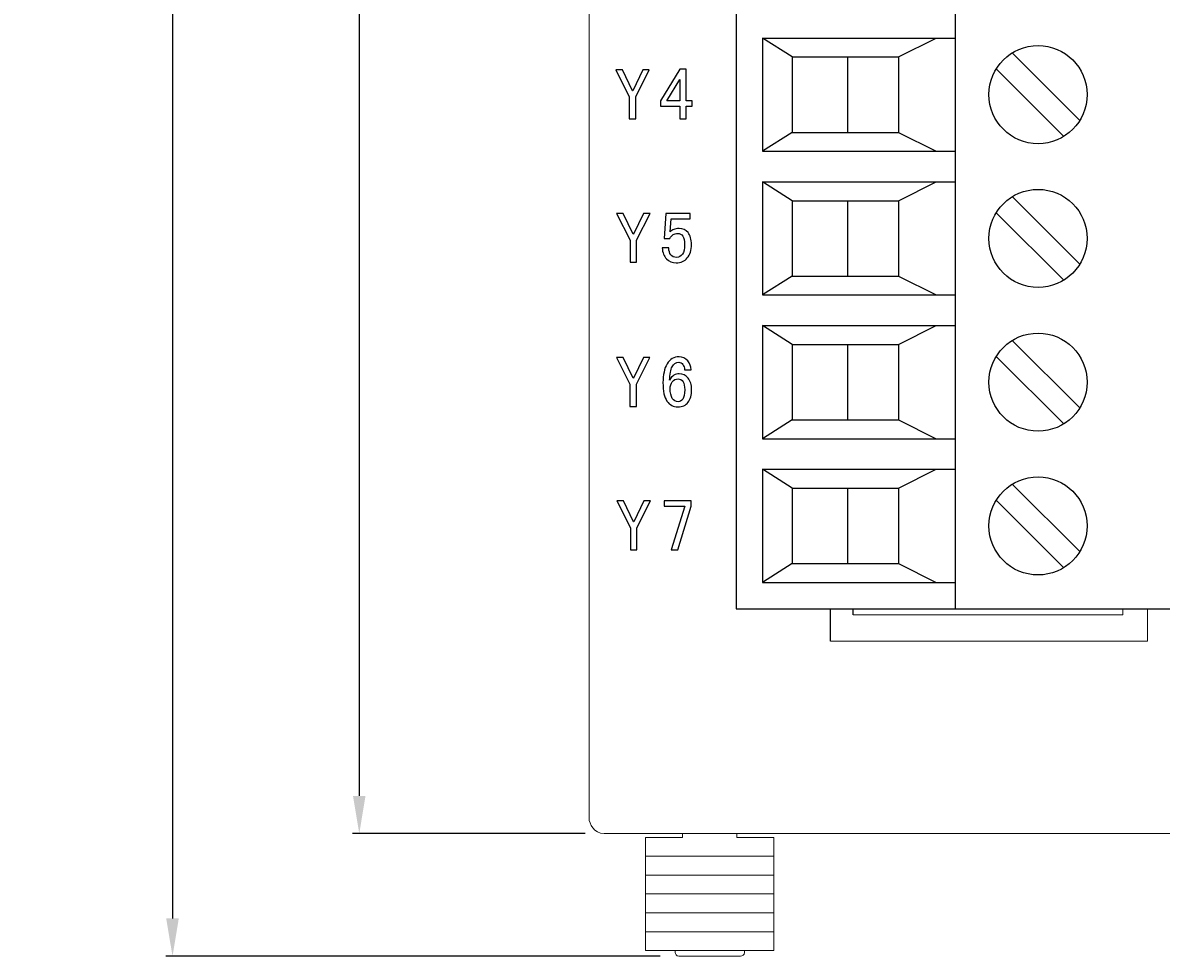
# Model space of a CAD drawing. Units: millimetres. Extents: x 73 to 318, y 1 to 243.
# Drawn here: x 209 to 239, y 109 to 133 of the extents above; entities that cross this region are included whole.
import ezdxf

# ---------------------------------------------------------------- set-up
doc = ezdxf.new("R2010")
doc.units = ezdxf.units.MM
doc.header["$MEASUREMENT"] = 0
doc.styles.get("Standard").update_dxf_attribs({"font": 'txt', "height": 3})
doc.dimstyles.get("Standard").update_dxf_attribs({"dimtxt": 0.18, "dimasz": 1, "dimexe": 0.18, "dimexo": 0.5, "dimgap": 0.5, "dimtad": 1, "dimtoh": 1, "dimdec": 1, "dimzin": 0, "dimdsep": 46, "dimtxsty": 'Standard', "dimcen": 0.09, "dimadec": 0, "dimazin": 0, "dimtfac": 1, "dimtdec": 4, "dimtofl": 0, "dimtmove": 0, "dimatfit": 3, "dimfxl": 0, "dimtolj": 1, "dimtzin": 0, "dimarcsym": 0})

# ---------------------------------------------------------------- blocks, each defined once
blk = doc.blocks.new('*D2')
at = {"color": 0, "linetype": 'ByBlock', "lineweight": -2}
for p, q in [((224.206, 216.874), (218.035, 216.874)), ((218.215, 215.874), (218.215, 112.874)), ((224.206, 111.874), (218.035, 111.874))]:
    blk.add_line(p, q, dxfattribs=at)
at = {"color": 0, "lineweight": -2}
for points in [[(218.048, 215.874), (218.381, 215.874), (218.215, 216.874)], [(218.381, 112.874), (218.048, 112.874), (218.215, 111.874)]]:
    blk.add_solid(points, dxfattribs=at)
at = {"layer": 'Defpoints', "color": 0, "lineweight": -3}
for p in [(224.706, 216.874), (218.215, 111.874), (224.706, 111.874)]:
    blk.add_point(p, dxfattribs=at)
at = {"color": 0, "lineweight": -2, "insert": (216.215, 164.374), "char_height": 3, "attachment_point": 5, "rotation": 90}
blk.add_mtext('\\A1;105.0', dxfattribs=at)
blk = doc.blocks.new('*D6')
at = {"color": 0, "linetype": 'ByBlock', "lineweight": -2}
for p, q in [((226.213, 220.124), (213.085, 220.124)), ((213.265, 219.124), (213.265, 109.624)), ((226.189, 108.624), (213.085, 108.624))]:
    blk.add_line(p, q, dxfattribs=at)
at = {"color": 0, "lineweight": -2}
for points in [[(213.098, 219.124), (213.431, 219.124), (213.265, 220.124)], [(213.431, 109.624), (213.098, 109.624), (213.265, 108.624)]]:
    blk.add_solid(points, dxfattribs=at)
at = {"layer": 'Defpoints', "color": 0, "lineweight": -3}
for p in [(226.713, 220.124), (213.265, 108.624), (226.689, 108.624)]:
    blk.add_point(p, dxfattribs=at)
at = {"color": 0, "lineweight": -2, "insert": (211.265, 164.374), "char_height": 3, "attachment_point": 5, "rotation": 90}
blk.add_mtext('\\A1;111.5', dxfattribs=at)

msp = doc.modelspace()

# ---------------------------------------------------------------- linework, layer by layer
at = {"color": 1}
for p, q in [((228.206, 156.519), (228.206, 117.829)), ((234.006, 156.519), (234.006, 117.829)), ((228.906, 132.959), (234.006, 132.959)), ((228.906, 132.959), (228.906, 129.959)), ((229.689, 132.459), (228.906, 132.959)), ((232.506, 132.459), (233.506, 132.959)), ((235.524, 132.566), (237.313, 130.777)), ((229.689, 132.459), (229.689, 130.459)), ((229.689, 132.459), (232.506, 132.459)), ((231.155, 132.459), (231.155, 130.459)), ((232.506, 132.459), (232.506, 130.459)), ((235.1, 132.141), (236.888, 130.352)), ((229.689, 130.459), (228.906, 129.959)), ((229.689, 130.459), (232.506, 130.459)), ((232.506, 130.459), (233.506, 129.959)), ((228.906, 129.959), (234.006, 129.959)), ((228.906, 129.149), (234.006, 129.149)), ((228.906, 129.149), (228.906, 126.149)), ((229.689, 128.649), (228.906, 129.149)), ((232.506, 128.649), (233.506, 129.149)), ((229.689, 128.649), (229.689, 126.649)), ((229.689, 128.649), (232.506, 128.649)), ((231.155, 128.649), (231.155, 126.649)), ((232.506, 128.649), (232.506, 126.649)), ((235.524, 128.756), (237.313, 126.967)), ((235.1, 128.331), (236.888, 126.542)), ((229.689, 126.649), (228.906, 126.149)), ((229.689, 126.649), (232.506, 126.649)), ((232.506, 126.649), (233.506, 126.149)), ((228.906, 126.149), (234.006, 126.149)), ((228.906, 125.339), (234.006, 125.339)), ((228.906, 125.339), (228.906, 122.339)), ((229.689, 124.839), (228.906, 125.339)), ((232.506, 124.839), (233.506, 125.339)), ((235.524, 124.946), (237.313, 123.157)), ((229.689, 124.839), (229.689, 122.839)), ((229.689, 124.839), (232.506, 124.839)), ((231.155, 124.839), (231.155, 122.839)), ((232.506, 124.839), (232.506, 122.839)), ((235.1, 124.521), (236.888, 122.732)), ((229.689, 122.839), (228.906, 122.339)), ((229.689, 122.839), (232.506, 122.839)), ((232.506, 122.839), (233.506, 122.339)), ((228.906, 122.339), (234.006, 122.339)), ((228.906, 121.529), (234.006, 121.529)), ((228.906, 121.529), (228.906, 118.529)), ((229.689, 121.029), (228.906, 121.529)), ((232.506, 121.029), (233.506, 121.529)), ((229.689, 121.029), (229.689, 119.029)), ((229.689, 121.029), (232.506, 121.029)), ((231.155, 121.029), (231.155, 119.029)), ((232.506, 121.029), (232.506, 119.029)), ((235.524, 121.136), (237.313, 119.347)), ((235.1, 120.711), (236.888, 118.922)), ((229.689, 119.029), (228.906, 118.529)), ((229.689, 119.029), (232.506, 119.029)), ((232.506, 119.029), (233.506, 118.529)), ((228.906, 118.529), (234.006, 118.529)), ((228.206, 117.829), (240.006, 117.829))]:
    msp.add_line(p, q, dxfattribs=at)
for p, q in [((230.706, 116.974), (230.706, 117.829)), ((231.306, 117.674), (231.306, 117.829))]:
    msp.add_line(p, q)
for centre in [(236.206, 131.459), (236.206, 127.649), (236.206, 123.839), (236.206, 120.029)]:
    msp.add_circle(centre, 1.3, dxfattribs=at)
at = {"lineweight": 5}
for points in [[(224.306, 112.274), (224.306, 147.007), (224.306, 199.107), (224.306, 216.474)], [(238.456, 117.829), (238.456, 117.776), (238.456, 117.725), (238.456, 117.674)], [(239.106, 117.829), (239.106, 117.533), (239.106, 117.248), (239.106, 116.974)], [(238.456, 117.674), (236.073, 117.674), (232.498, 117.674), (231.306, 117.674)], [(239.106, 116.974), (236.306, 116.974), (232.106, 116.974), (230.706, 116.974)], [(224.706, 111.874), (224.44, 111.874), (224.306, 112.141), (224.306, 112.274)], [(224.706, 111.874), (228.74, 111.874), (234.79, 111.874), (236.806, 111.874)], [(225.806, 111.774), (226.133, 111.774), (226.623, 111.774), (226.786, 111.774)], [(225.806, 111.774), (225.806, 111.607), (225.806, 111.357), (225.806, 111.274)], [(226.786, 111.874), (226.786, 111.841), (226.786, 111.791), (226.786, 111.774)], [(228.226, 111.774), (228.226, 111.807), (228.226, 111.857), (228.226, 111.874)], [(228.226, 111.774), (228.553, 111.774), (229.043, 111.774), (229.206, 111.774)], [(229.206, 111.274), (229.206, 111.44), (229.206, 111.691), (229.206, 111.774)], [(236.806, 111.874), (240.84, 111.874), (246.89, 111.874), (248.906, 111.874)], [(225.806, 111.274), (226.373, 111.274), (227.223, 111.274), (227.506, 111.274)], [(225.806, 110.774), (225.806, 110.94), (225.806, 111.19), (225.806, 111.274)], [(227.506, 111.274), (228.073, 111.274), (228.923, 111.274), (229.206, 111.274)], [(229.206, 111.274), (229.206, 111.107), (229.206, 110.857), (229.206, 110.774)], [(229.206, 110.774), (228.073, 110.774), (226.373, 110.774), (225.806, 110.774)], [(225.806, 110.274), (225.806, 110.44), (225.806, 110.69), (225.806, 110.774)], [(229.206, 110.774), (229.206, 110.607), (229.206, 110.357), (229.206, 110.274)], [(225.806, 109.774), (225.806, 109.94), (225.806, 110.19), (225.806, 110.274)], [(225.806, 110.274), (226.94, 110.274), (228.64, 110.274), (229.206, 110.274)], [(229.206, 110.274), (229.206, 110.107), (229.206, 109.857), (229.206, 109.774)], [(225.806, 109.774), (226.94, 109.774), (228.64, 109.774), (229.206, 109.774)], [(225.806, 109.274), (225.806, 109.44), (225.806, 109.69), (225.806, 109.774)], [(229.206, 109.774), (229.206, 109.607), (229.206, 109.357), (229.206, 109.274)], [(225.806, 108.774), (225.806, 108.941), (225.806, 109.191), (225.806, 109.274)], [(225.806, 109.274), (226.94, 109.274), (228.64, 109.274), (229.206, 109.274)], [(229.206, 109.274), (229.206, 109.107), (229.206, 108.857), (229.206, 108.774)], [(226.589, 108.724), (226.589, 108.741), (226.589, 108.766), (226.589, 108.774)], [(226.689, 108.624), (226.622, 108.624), (226.589, 108.691), (226.589, 108.724)], [(228.424, 108.724), (228.424, 108.657), (228.357, 108.624), (228.324, 108.624)], [(228.424, 108.774), (228.424, 108.757), (228.424, 108.732), (228.424, 108.724)], [(228.324, 108.624), (227.779, 108.624), (226.961, 108.624), (226.689, 108.624)]]:
    msp.add_open_spline(points, degree=3, dxfattribs=at)
at = {"color": 0}
for points, knots in [([(225.901, 132.115), (225.901, 132.115), (225.545, 131.402), (225.545, 131.402), (225.545, 131.402), (225.545, 131.402), (225.545, 130.819), (225.545, 130.819), (225.545, 130.819), (225.545, 130.819), (225.37, 130.819), (225.37, 130.819), (225.37, 130.819), (225.37, 130.819), (225.37, 131.402), (225.37, 131.402), (225.37, 131.402), (225.37, 131.402), (225.014, 132.115), (225.014, 132.115), (225.014, 132.115), (225.014, 132.115), (225.188, 132.115), (225.188, 132.115), (225.188, 132.115), (225.188, 132.115), (225.453, 131.562), (225.453, 131.562), (225.453, 131.562), (225.453, 131.562), (225.462, 131.562), (225.462, 131.562), (225.462, 131.562), (225.462, 131.562), (225.727, 132.115), (225.727, 132.115), (225.727, 132.115), (225.727, 132.115), (225.901, 132.115), (225.901, 132.115)], [0, 0, 0, 0, 0.1, 0.1, 0.1, 0.1, 0.2, 0.2, 0.2, 0.2, 0.3, 0.3, 0.3, 0.3, 0.4, 0.4, 0.4, 0.4, 0.5, 0.5, 0.5, 0.5, 0.6, 0.6, 0.6, 0.6, 0.7, 0.7, 0.7, 0.7, 0.8, 0.8, 0.8, 0.8, 0.9, 0.9, 0.9, 0.9, 1, 1, 1, 1]), ([(227.042, 131.152), (227.042, 131.152), (226.883, 131.152), (226.883, 131.152), (226.883, 131.152), (226.883, 131.152), (226.883, 130.819), (226.883, 130.819), (226.883, 130.819), (226.883, 130.819), (226.709, 130.819), (226.709, 130.819), (226.709, 130.819), (226.709, 130.819), (226.709, 131.152), (226.709, 131.152), (226.709, 131.152), (226.709, 131.152), (226.201, 131.152), (226.201, 131.152), (226.201, 131.152), (226.201, 131.152), (226.201, 131.296), (226.201, 131.296), (226.201, 131.296), (226.201, 131.296), (226.709, 132.13), (226.709, 132.13), (226.709, 132.13), (226.709, 132.13), (226.883, 132.13), (226.883, 132.13), (226.883, 132.13), (226.883, 132.13), (226.883, 131.296), (226.883, 131.296), (226.883, 131.296), (226.883, 131.296), (227.042, 131.296), (227.042, 131.296), (227.042, 131.296), (227.042, 131.296), (227.042, 131.152), (227.042, 131.152)], [0, 0, 0, 0, 0.090909, 0.090909, 0.090909, 0.090909, 0.181818, 0.181818, 0.181818, 0.181818, 0.272727, 0.272727, 0.272727, 0.272727, 0.363636, 0.363636, 0.363636, 0.363636, 0.454545, 0.454545, 0.454545, 0.454545, 0.545455, 0.545455, 0.545455, 0.545455, 0.636364, 0.636364, 0.636364, 0.636364, 0.727273, 0.727273, 0.727273, 0.727273, 0.818182, 0.818182, 0.818182, 0.818182, 0.909091, 0.909091, 0.909091, 0.909091, 1, 1, 1, 1]), ([(226.709, 131.296), (226.709, 131.296), (226.709, 131.857), (226.709, 131.857), (226.709, 131.857), (226.709, 131.857), (226.368, 131.296), (226.368, 131.296), (226.368, 131.296), (226.368, 131.296), (226.709, 131.296), (226.709, 131.296)], [0, 0, 0, 0, 0.333333, 0.333333, 0.333333, 0.333333, 0.666667, 0.666667, 0.666667, 0.666667, 1, 1, 1, 1]), ([(225.924, 128.312), (225.924, 128.312), (225.567, 127.6), (225.567, 127.6), (225.567, 127.6), (225.567, 127.6), (225.567, 127.016), (225.567, 127.016), (225.567, 127.016), (225.567, 127.016), (225.393, 127.016), (225.393, 127.016), (225.393, 127.016), (225.393, 127.016), (225.393, 127.6), (225.393, 127.6), (225.393, 127.6), (225.393, 127.6), (225.037, 128.312), (225.037, 128.312), (225.037, 128.312), (225.037, 128.312), (225.211, 128.312), (225.211, 128.312), (225.211, 128.312), (225.211, 128.312), (225.476, 127.76), (225.476, 127.76), (225.476, 127.76), (225.476, 127.76), (225.484, 127.76), (225.484, 127.76), (225.484, 127.76), (225.484, 127.76), (225.749, 128.312), (225.749, 128.312), (225.749, 128.312), (225.749, 128.312), (225.924, 128.312), (225.924, 128.312)], [0, 0, 0, 0, 0.1, 0.1, 0.1, 0.1, 0.2, 0.2, 0.2, 0.2, 0.3, 0.3, 0.3, 0.3, 0.4, 0.4, 0.4, 0.4, 0.5, 0.5, 0.5, 0.5, 0.6, 0.6, 0.6, 0.6, 0.7, 0.7, 0.7, 0.7, 0.8, 0.8, 0.8, 0.8, 0.9, 0.9, 0.9, 0.9, 1, 1, 1, 1]), ([(227.02, 127.486), (227.02, 127.334), (226.983, 127.216), (226.91, 127.13), (226.91, 127.13), (226.837, 127.044), (226.739, 127.001), (226.618, 127.001), (226.618, 127.001), (226.512, 127.001), (226.425, 127.036), (226.356, 127.107), (226.356, 127.107), (226.288, 127.178), (226.252, 127.274), (226.246, 127.395), (226.246, 127.395), (226.246, 127.395), (226.421, 127.395), (226.421, 127.395), (226.421, 127.395), (226.421, 127.319), (226.438, 127.259), (226.474, 127.213), (226.474, 127.213), (226.509, 127.167), (226.56, 127.145), (226.625, 127.145), (226.625, 127.145), (226.691, 127.145), (226.743, 127.173), (226.781, 127.228), (226.781, 127.228), (226.818, 127.284), (226.838, 127.37), (226.838, 127.486), (226.838, 127.486), (226.838, 127.587), (226.821, 127.662), (226.788, 127.71), (226.788, 127.71), (226.755, 127.758), (226.711, 127.782), (226.656, 127.782), (226.656, 127.782), (226.61, 127.782), (226.571, 127.772), (226.538, 127.751), (226.538, 127.751), (226.505, 127.731), (226.474, 127.696), (226.444, 127.645), (226.444, 127.645), (226.444, 127.645), (226.292, 127.645), (226.292, 127.645), (226.292, 127.645), (226.292, 127.645), (226.338, 128.312), (226.338, 128.312), (226.338, 128.312), (226.338, 128.312), (226.989, 128.312), (226.989, 128.312), (226.989, 128.312), (226.989, 128.312), (226.989, 128.168), (226.989, 128.168), (226.989, 128.168), (226.989, 128.168), (226.482, 128.168), (226.482, 128.168), (226.482, 128.168), (226.482, 128.168), (226.451, 127.82), (226.451, 127.82), (226.451, 127.82), (226.481, 127.85), (226.514, 127.873), (226.55, 127.888), (226.55, 127.888), (226.585, 127.903), (226.633, 127.911), (226.694, 127.911), (226.694, 127.911), (226.79, 127.911), (226.868, 127.874), (226.929, 127.801), (226.929, 127.801), (226.989, 127.727), (227.02, 127.622), (227.02, 127.486)], [0, 0, 0, 0, 0.043478, 0.043478, 0.043478, 0.043478, 0.086957, 0.086957, 0.086957, 0.086957, 0.130435, 0.130435, 0.130435, 0.130435, 0.173913, 0.173913, 0.173913, 0.173913, 0.217391, 0.217391, 0.217391, 0.217391, 0.26087, 0.26087, 0.26087, 0.26087, 0.304348, 0.304348, 0.304348, 0.304348, 0.347826, 0.347826, 0.347826, 0.347826, 0.391304, 0.391304, 0.391304, 0.391304, 0.434783, 0.434783, 0.434783, 0.434783, 0.478261, 0.478261, 0.478261, 0.478261, 0.521739, 0.521739, 0.521739, 0.521739, 0.565217, 0.565217, 0.565217, 0.565217, 0.608696, 0.608696, 0.608696, 0.608696, 0.652174, 0.652174, 0.652174, 0.652174, 0.695652, 0.695652, 0.695652, 0.695652, 0.73913, 0.73913, 0.73913, 0.73913, 0.782609, 0.782609, 0.782609, 0.782609, 0.826087, 0.826087, 0.826087, 0.826087, 0.869565, 0.869565, 0.869565, 0.869565, 0.913043, 0.913043, 0.913043, 0.913043, 0.956522, 0.956522, 0.956522, 0.956522, 1, 1, 1, 1]), ([(225.92, 124.495), (225.92, 124.495), (225.564, 123.782), (225.564, 123.782), (225.564, 123.782), (225.564, 123.782), (225.564, 123.198), (225.564, 123.198), (225.564, 123.198), (225.564, 123.198), (225.389, 123.198), (225.389, 123.198), (225.389, 123.198), (225.389, 123.198), (225.389, 123.782), (225.389, 123.782), (225.389, 123.782), (225.389, 123.782), (225.033, 124.495), (225.033, 124.495), (225.033, 124.495), (225.033, 124.495), (225.207, 124.495), (225.207, 124.495), (225.207, 124.495), (225.207, 124.495), (225.472, 123.942), (225.472, 123.942), (225.472, 123.942), (225.472, 123.942), (225.48, 123.942), (225.48, 123.942), (225.48, 123.942), (225.48, 123.942), (225.746, 124.495), (225.746, 124.495), (225.746, 124.495), (225.746, 124.495), (225.92, 124.495), (225.92, 124.495)], [0, 0, 0, 0, 0.1, 0.1, 0.1, 0.1, 0.2, 0.2, 0.2, 0.2, 0.3, 0.3, 0.3, 0.3, 0.4, 0.4, 0.4, 0.4, 0.5, 0.5, 0.5, 0.5, 0.6, 0.6, 0.6, 0.6, 0.7, 0.7, 0.7, 0.7, 0.8, 0.8, 0.8, 0.8, 0.9, 0.9, 0.9, 0.9, 1, 1, 1, 1]), ([(227.023, 123.638), (227.023, 123.497), (226.993, 123.385), (226.932, 123.305), (226.932, 123.305), (226.872, 123.224), (226.781, 123.183), (226.659, 123.183), (226.659, 123.183), (226.538, 123.183), (226.442, 123.234), (226.371, 123.335), (226.371, 123.335), (226.3, 123.436), (226.265, 123.6), (226.265, 123.827), (226.265, 123.827), (226.265, 124.035), (226.302, 124.2), (226.375, 124.324), (226.375, 124.324), (226.448, 124.448), (226.553, 124.51), (226.69, 124.51), (226.69, 124.51), (226.786, 124.51), (226.863, 124.475), (226.921, 124.404), (226.921, 124.404), (226.979, 124.333), (227.008, 124.255), (227.008, 124.169), (227.008, 124.169), (227.008, 124.169), (226.834, 124.169), (226.834, 124.169), (226.834, 124.169), (226.834, 124.219), (226.82, 124.265), (226.792, 124.305), (226.792, 124.305), (226.764, 124.346), (226.728, 124.366), (226.682, 124.366), (226.682, 124.366), (226.606, 124.366), (226.548, 124.327), (226.508, 124.248), (226.508, 124.248), (226.467, 124.17), (226.445, 124.05), (226.44, 123.888), (226.44, 123.888), (226.475, 123.954), (226.513, 123.999), (226.553, 124.025), (226.553, 124.025), (226.594, 124.05), (226.642, 124.062), (226.697, 124.062), (226.697, 124.062), (226.793, 124.062), (226.872, 124.025), (226.932, 123.949), (226.932, 123.949), (226.993, 123.873), (227.023, 123.769), (227.023, 123.638)], [0, 0, 0, 0, 0.058824, 0.058824, 0.058824, 0.058824, 0.117647, 0.117647, 0.117647, 0.117647, 0.176471, 0.176471, 0.176471, 0.176471, 0.235294, 0.235294, 0.235294, 0.235294, 0.294118, 0.294118, 0.294118, 0.294118, 0.352941, 0.352941, 0.352941, 0.352941, 0.411765, 0.411765, 0.411765, 0.411765, 0.470588, 0.470588, 0.470588, 0.470588, 0.529412, 0.529412, 0.529412, 0.529412, 0.588235, 0.588235, 0.588235, 0.588235, 0.647059, 0.647059, 0.647059, 0.647059, 0.705882, 0.705882, 0.705882, 0.705882, 0.764706, 0.764706, 0.764706, 0.764706, 0.823529, 0.823529, 0.823529, 0.823529, 0.882353, 0.882353, 0.882353, 0.882353, 0.941176, 0.941176, 0.941176, 0.941176, 1, 1, 1, 1]), ([(226.841, 123.638), (226.841, 123.729), (226.826, 123.8), (226.796, 123.85), (226.796, 123.85), (226.765, 123.901), (226.722, 123.926), (226.667, 123.926), (226.667, 123.926), (226.601, 123.926), (226.549, 123.901), (226.512, 123.85), (226.512, 123.85), (226.474, 123.8), (226.455, 123.739), (226.455, 123.668), (226.455, 123.668), (226.455, 123.557), (226.474, 123.471), (226.512, 123.41), (226.512, 123.41), (226.549, 123.35), (226.601, 123.32), (226.667, 123.32), (226.667, 123.32), (226.712, 123.32), (226.753, 123.342), (226.788, 123.388), (226.788, 123.388), (226.823, 123.433), (226.841, 123.517), (226.841, 123.638)], [0, 0, 0, 0, 0.125, 0.125, 0.125, 0.125, 0.25, 0.25, 0.25, 0.25, 0.375, 0.375, 0.375, 0.375, 0.5, 0.5, 0.5, 0.5, 0.625, 0.625, 0.625, 0.625, 0.75, 0.75, 0.75, 0.75, 0.875, 0.875, 0.875, 0.875, 1, 1, 1, 1]), ([(225.931, 120.692), (225.931, 120.692), (225.575, 119.98), (225.575, 119.98), (225.575, 119.98), (225.575, 119.98), (225.575, 119.396), (225.575, 119.396), (225.575, 119.396), (225.575, 119.396), (225.401, 119.396), (225.401, 119.396), (225.401, 119.396), (225.401, 119.396), (225.401, 119.98), (225.401, 119.98), (225.401, 119.98), (225.401, 119.98), (225.044, 120.692), (225.044, 120.692), (225.044, 120.692), (225.044, 120.692), (225.219, 120.692), (225.219, 120.692), (225.219, 120.692), (225.219, 120.692), (225.484, 120.14), (225.484, 120.14), (225.484, 120.14), (225.484, 120.14), (225.492, 120.14), (225.492, 120.14), (225.492, 120.14), (225.492, 120.14), (225.757, 120.692), (225.757, 120.692), (225.757, 120.692), (225.757, 120.692), (225.931, 120.692), (225.931, 120.692)], [0, 0, 0, 0, 0.1, 0.1, 0.1, 0.1, 0.2, 0.2, 0.2, 0.2, 0.3, 0.3, 0.3, 0.3, 0.4, 0.4, 0.4, 0.4, 0.5, 0.5, 0.5, 0.5, 0.6, 0.6, 0.6, 0.6, 0.7, 0.7, 0.7, 0.7, 0.8, 0.8, 0.8, 0.8, 0.9, 0.9, 0.9, 0.9, 1, 1, 1, 1]), ([(227.012, 120.548), (227.012, 120.548), (226.656, 119.396), (226.656, 119.396), (226.656, 119.396), (226.656, 119.396), (226.481, 119.396), (226.481, 119.396), (226.481, 119.396), (226.481, 119.396), (226.845, 120.548), (226.845, 120.548), (226.845, 120.548), (226.845, 120.548), (226.292, 120.548), (226.292, 120.548), (226.292, 120.548), (226.292, 120.548), (226.292, 120.692), (226.292, 120.692), (226.292, 120.692), (226.292, 120.692), (227.012, 120.692), (227.012, 120.692), (227.012, 120.692), (227.012, 120.692), (227.012, 120.548), (227.012, 120.548)], [0, 0, 0, 0, 0.142857, 0.142857, 0.142857, 0.142857, 0.285714, 0.285714, 0.285714, 0.285714, 0.428571, 0.428571, 0.428571, 0.428571, 0.571429, 0.571429, 0.571429, 0.571429, 0.714286, 0.714286, 0.714286, 0.714286, 0.857143, 0.857143, 0.857143, 0.857143, 1, 1, 1, 1])]:
    msp.add_open_spline(points, degree=3, knots=knots, dxfattribs=at)
at = {"lineweight": 5}
msp.add_open_spline([(229.206, 108.774), (228.64, 108.774), (227.79, 108.774), (227.506, 108.774), (227.506, 108.774), (226.94, 108.774), (226.09, 108.774), (225.806, 108.774)], degree=3, knots=[0, 0, 0, 0, 0.5, 0.5, 0.5, 0.5, 1, 1, 1, 1], dxfattribs=at)

# ---------------------------------------------------------------- dimensions: what is measured, and where the dimension line sits
at = {"color": 5}
dim = msp.add_linear_dim(base=(213.265, 108.624), p1=(226.713, 220.124), p2=(226.689, 108.624), angle=90, dimstyle='Standard', dxfattribs=at)
dim.commit()
dim.dimension.update_dxf_attribs({"geometry": '*D6', "text_midpoint": (211.265, 164.374)})
dim = msp.add_linear_dim(base=(218.215, 111.874), p1=(224.706, 216.874), p2=(224.706, 111.874), angle=90, dimstyle='Standard', dxfattribs=at)
dim.commit()
dim.dimension.update_dxf_attribs({"geometry": '*D2', "text_midpoint": (218.215, 164.374), "dimtype": 160})

doc.saveas('drawing.dxf')
